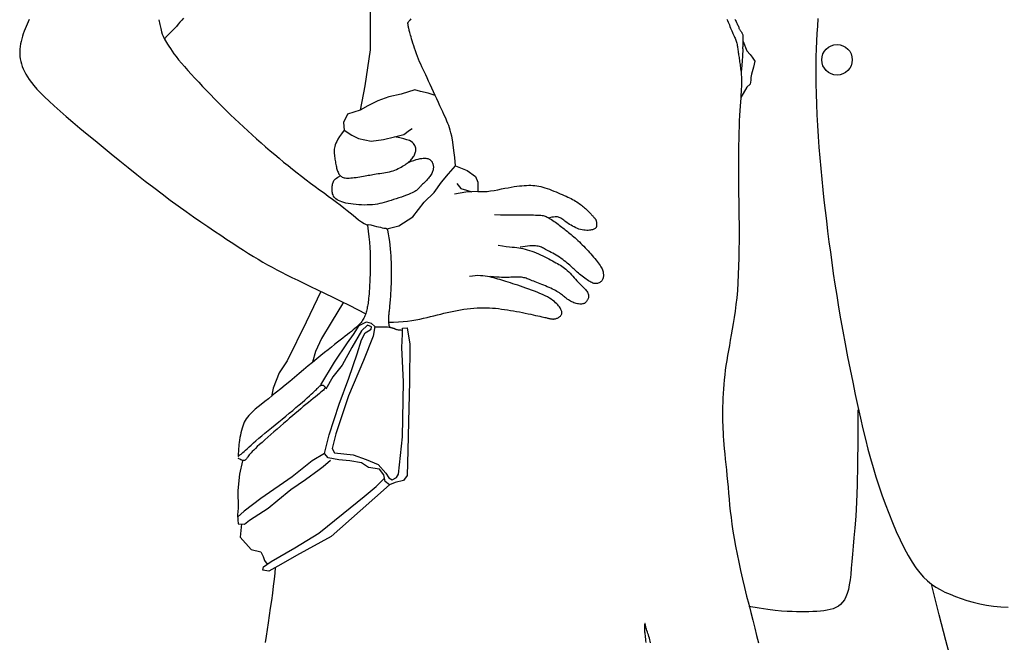
# Model space of a CAD drawing. Units: inches. Extents: x 1476 to 7521, y 1924 to 6017.
# Drawn here: x 7236 to 7301, y 5699 to 5740 of the extents above; entities that cross this region are included whole.
import ezdxf

# ---------------------------------------------------------------- set-up
doc = ezdxf.new("R2010")
doc.units = ezdxf.units.IN
doc.header["$MEASUREMENT"] = 0
doc.layers.add('PEOPLE-BLOCK', color=3, linetype='Continuous')

msp = doc.modelspace()

# ---------------------------------------------------------------- linework, layer by layer
at = {"layer": 'PEOPLE-BLOCK'}
for points in [[(7259.573, 5744.495), (7259.332, 5741.279), (7259.332, 5738.062), (7258.984, 5735.715), (7258.686, 5734.124)], [(7237.046, 5740.055), (7236.976, 5739.906), (7236.907, 5739.754), (7236.84, 5739.598), (7236.775, 5739.44), (7236.713, 5739.28), (7236.656, 5739.117), (7236.602, 5738.952), (7236.555, 5738.786), (7236.513, 5738.619), (7236.478, 5738.451), (7236.452, 5738.284), (7236.433, 5738.118), (7236.425, 5737.953), (7236.426, 5737.79), (7236.438, 5737.628), (7236.46, 5737.467), (7236.493, 5737.306), (7236.537, 5737.144), (7236.591, 5736.981), (7236.657, 5736.817), (7236.733, 5736.651), (7236.822, 5736.481), (7236.925, 5736.306), (7237.046, 5736.123), (7237.189, 5735.929), (7237.357, 5735.721), (7237.553, 5735.497), (7237.782, 5735.255), (7238.047, 5734.99), (7238.35, 5734.703), (7238.689, 5734.392), (7239.062, 5734.06), (7239.467, 5733.708), (7239.901, 5733.337), (7240.362, 5732.949), (7240.846, 5732.545), (7241.351, 5732.127), (7241.874, 5731.696), (7242.413, 5731.256), (7242.962, 5730.81), (7243.519, 5730.363), (7244.079, 5729.919), (7244.638, 5729.48), (7245.193, 5729.052), (7245.739, 5728.637), (7246.274, 5728.24), (7246.796, 5727.86), (7247.303, 5727.497), (7247.794, 5727.151), (7248.269, 5726.822), (7248.726, 5726.509), (7249.163, 5726.213), (7249.581, 5725.933), (7249.977, 5725.668), (7250.354, 5725.419), (7250.714, 5725.183), (7251.059, 5724.961), (7251.39, 5724.751), (7251.711, 5724.552), (7252.022, 5724.363), (7252.327, 5724.183), (7252.628, 5724.011), (7252.929, 5723.845), (7253.235, 5723.682), (7253.55, 5723.518), (7253.88, 5723.35), (7254.229, 5723.177), (7254.602, 5722.994), (7255.004, 5722.798), (7255.438, 5722.589), (7255.901, 5722.365), (7256.389, 5722.129), (7256.898, 5721.881), (7257.424, 5721.623), (7257.962, 5721.356), (7258.507, 5721.081), (7259.057, 5720.799)], [(7245.524, 5740.034), (7245.587, 5739.712), (7245.644, 5739.455), (7245.696, 5739.251), (7245.746, 5739.09), (7245.795, 5738.961), (7245.845, 5738.854), (7245.898, 5738.756), (7245.957, 5738.657), (7246.022, 5738.549), (7246.096, 5738.428), (7246.18, 5738.295), (7246.277, 5738.148), (7246.387, 5737.988), (7246.513, 5737.813), (7246.656, 5737.624), (7246.817, 5737.419), (7246.999, 5737.199), (7247.198, 5736.966), (7247.414, 5736.721), (7247.642, 5736.466), (7247.881, 5736.205), (7248.129, 5735.939), (7248.382, 5735.67), (7248.639, 5735.401), (7248.897, 5735.134), (7249.156, 5734.868), (7249.417, 5734.603), (7249.681, 5734.339), (7249.947, 5734.076), (7250.217, 5733.813), (7250.49, 5733.55), (7250.768, 5733.287), (7251.05, 5733.024), (7251.336, 5732.76), (7251.625, 5732.498), (7251.917, 5732.236), (7252.211, 5731.976), (7252.505, 5731.719), (7252.801, 5731.465), (7253.096, 5731.215), (7253.39, 5730.968), (7253.684, 5730.726), (7253.977, 5730.488), (7254.27, 5730.254), (7254.563, 5730.023), (7254.856, 5729.795), (7255.15, 5729.571), (7255.444, 5729.349), (7255.739, 5729.131), (7256.032, 5728.916), (7256.322, 5728.705), (7256.604, 5728.499), (7256.878, 5728.298), (7257.14, 5728.103), (7257.387, 5727.915), (7257.619, 5727.734), (7257.832, 5727.561), (7258.03, 5727.396), (7258.218, 5727.239), (7258.4, 5727.092), (7258.581, 5726.953), (7258.763, 5726.824), (7258.953, 5726.705), (7259.155, 5726.596), (7259.211, 5726.208), (7259.255, 5725.837), (7259.289, 5725.48), (7259.313, 5725.138), (7259.33, 5724.81), (7259.339, 5724.496), (7259.344, 5724.196), (7259.344, 5723.907), (7259.341, 5723.632), (7259.335, 5723.369), (7259.327, 5723.119), (7259.317, 5722.884), (7259.306, 5722.665), (7259.294, 5722.461), (7259.281, 5722.274), (7259.268, 5722.105), (7259.254, 5721.954), (7259.241, 5721.818), (7259.227, 5721.697), (7259.213, 5721.588), (7259.199, 5721.488), (7259.184, 5721.395), (7259.168, 5721.308), (7259.152, 5721.224), (7259.135, 5721.141), (7259.117, 5721.059), (7259.097, 5720.978), (7259.075, 5720.898), (7259.052, 5720.819), (7259.026, 5720.742), (7258.997, 5720.666), (7258.965, 5720.592), (7258.93, 5720.519), (7258.89, 5720.447), (7258.846, 5720.376), (7258.797, 5720.305), (7258.741, 5720.232), (7258.678, 5720.159), (7258.607, 5720.083), (7258.528, 5720.004), (7258.44, 5719.922), (7258.343, 5719.837), (7258.236, 5719.746), (7258.119, 5719.65), (7257.992, 5719.549), (7257.854, 5719.441), (7257.707, 5719.326), (7257.548, 5719.203), (7257.379, 5719.072), (7257.199, 5718.932), (7257.006, 5718.781), (7256.801, 5718.62), (7256.583, 5718.447), (7256.352, 5718.262), (7256.107, 5718.063), (7255.847, 5717.85), (7255.572, 5717.623), (7255.286, 5717.384), (7254.991, 5717.137), (7254.691, 5716.885), (7254.388, 5716.631), (7254.085, 5716.378), (7253.786, 5716.131), (7253.495, 5715.892), (7253.213, 5715.664), (7252.942, 5715.448), (7252.686, 5715.244), (7252.444, 5715.052), (7252.22, 5714.872), (7252.015, 5714.704), (7251.83, 5714.549), (7251.668, 5714.406), (7251.53, 5714.274), (7251.412, 5714.153), (7251.314, 5714.038), (7251.232, 5713.926), (7251.163, 5713.815), (7251.104, 5713.701), (7251.054, 5713.581), (7251.009, 5713.453), (7250.967, 5713.314), (7250.927, 5713.166), (7250.891, 5713.012), (7250.858, 5712.855), (7250.827, 5712.696), (7250.801, 5712.539), (7250.778, 5712.387), (7250.76, 5712.243), (7250.745, 5712.108), (7250.734, 5711.983), (7250.726, 5711.87), (7250.721, 5711.77), (7250.717, 5711.682), (7250.716, 5711.608), (7250.715, 5711.548), (7250.715, 5711.504), (7250.715, 5711.475), (7250.715, 5711.459), (7250.716, 5711.454), (7250.718, 5711.458), (7250.721, 5711.468), (7250.726, 5711.483), (7250.733, 5711.498), (7250.742, 5711.513), (7250.753, 5711.525), (7250.769, 5711.536), (7250.789, 5711.549), (7250.816, 5711.565), (7250.851, 5711.588), (7250.896, 5711.619), (7250.951, 5711.662), (7251.018, 5711.717), (7251.098, 5711.789), (7251.192, 5711.875), (7251.299, 5711.975), (7251.421, 5712.088), (7251.557, 5712.213), (7251.707, 5712.35), (7251.872, 5712.496), (7252.051, 5712.652), (7252.246, 5712.816), (7252.452, 5712.988), (7252.669, 5713.165), (7252.894, 5713.347), (7253.125, 5713.534), (7253.358, 5713.722), (7253.592, 5713.912), (7253.824, 5714.103), (7254.052, 5714.292), (7254.274, 5714.479), (7254.488, 5714.661), (7254.692, 5714.836), (7254.883, 5715.003), (7255.061, 5715.158), (7255.222, 5715.301), (7255.366, 5715.429), (7255.49, 5715.541), (7255.595, 5715.638), (7255.685, 5715.721), (7255.76, 5715.792), (7255.822, 5715.852), (7255.874, 5715.902), (7255.917, 5715.945), (7255.954, 5715.981), (7255.985, 5716.012), (7256.011, 5716.038), (7256.035, 5716.061), (7256.055, 5716.079), (7256.073, 5716.094), (7256.09, 5716.106), (7256.106, 5716.116), (7256.123, 5716.123), (7256.14, 5716.129), (7256.158, 5716.133), (7256.176, 5716.136), (7256.194, 5716.137), (7256.213, 5716.136), (7256.231, 5716.133), (7256.248, 5716.129), (7256.265, 5716.123), (7256.282, 5716.116), (7256.297, 5716.107), (7256.312, 5716.096), (7256.326, 5716.085), (7256.339, 5716.071), (7256.351, 5716.057), (7256.362, 5716.042), (7256.372, 5716.026), (7256.382, 5716.008), (7256.387, 5715.989), (7256.387, 5715.965), (7256.379, 5715.937), (7256.36, 5715.901), (7256.327, 5715.858), (7256.279, 5715.805), (7256.212, 5715.741), (7256.125, 5715.665), (7256.02, 5715.577), (7255.898, 5715.479), (7255.763, 5715.371), (7255.617, 5715.256), (7255.462, 5715.132), (7255.3, 5715.003), (7255.134, 5714.868), (7254.966, 5714.729), (7254.796, 5714.586), (7254.622, 5714.438), (7254.445, 5714.285), (7254.263, 5714.128), (7254.075, 5713.965), (7253.882, 5713.796), (7253.682, 5713.622), (7253.475, 5713.443), (7253.264, 5713.26), (7253.052, 5713.077), (7252.843, 5712.896), (7252.641, 5712.719), (7252.448, 5712.55), (7252.268, 5712.39), (7252.105, 5712.243), (7251.961, 5712.11), (7251.835, 5711.991), (7251.727, 5711.884), (7251.634, 5711.79), (7251.554, 5711.706), (7251.487, 5711.631), (7251.431, 5711.564), (7251.383, 5711.504), (7251.343, 5711.45), (7251.31, 5711.402), (7251.281, 5711.359), (7251.255, 5711.321), (7251.232, 5711.289), (7251.209, 5711.261), (7251.186, 5711.238), (7251.16, 5711.219), (7251.132, 5711.205), (7251.098, 5711.196), (7251.059, 5711.194), (7251.011, 5711.2), (7250.955, 5711.216), (7250.887, 5711.243), (7250.808, 5711.282), (7250.715, 5711.335)], [(7247.129, 5740.133), (7247.016, 5739.999), (7246.904, 5739.868), (7246.789, 5739.736), (7246.668, 5739.601), (7246.539, 5739.459), (7246.398, 5739.31), (7246.244, 5739.149), (7246.073, 5738.974), (7245.882, 5738.782)], [(7260.422, 5726.366), (7261.223, 5726.546), (7262.129, 5727.149), (7262.867, 5728.105), (7263.521, 5728.741), (7264.007, 5729.411), (7264.46, 5729.964), (7264.925, 5730.47), (7264.87, 5731.02), (7264.817, 5731.479), (7264.767, 5731.857), (7264.718, 5732.168), (7264.67, 5732.422), (7264.622, 5732.632), (7264.574, 5732.809), (7264.525, 5732.966), (7264.474, 5733.112), (7264.42, 5733.253), (7264.363, 5733.392), (7264.302, 5733.534), (7264.235, 5733.681), (7264.163, 5733.837), (7264.084, 5734.006), (7263.997, 5734.192), (7263.903, 5734.397), (7263.802, 5734.617), (7263.696, 5734.849), (7263.587, 5735.087), (7263.477, 5735.328), (7263.368, 5735.567), (7263.261, 5735.8), (7263.158, 5736.021), (7263.061, 5736.228), (7262.969, 5736.422), (7262.882, 5736.606), (7262.8, 5736.782), (7262.721, 5736.953), (7262.646, 5737.121), (7262.573, 5737.289), (7262.503, 5737.46), (7262.435, 5737.635), (7262.369, 5737.812), (7262.306, 5737.99), (7262.246, 5738.165), (7262.19, 5738.334), (7262.138, 5738.496), (7262.091, 5738.647), (7262.048, 5738.785), (7262.011, 5738.909), (7261.98, 5739.018), (7261.952, 5739.114), (7261.929, 5739.198), (7261.91, 5739.271), (7261.893, 5739.334), (7261.88, 5739.388), (7261.869, 5739.435), (7261.859, 5739.476), (7261.852, 5739.511), (7261.845, 5739.541), (7261.84, 5739.568), (7261.836, 5739.591), (7261.833, 5739.611), (7261.83, 5739.63), (7261.827, 5739.648), (7261.825, 5739.665), (7261.823, 5739.682), (7261.82, 5739.699), (7261.818, 5739.715), (7261.816, 5739.731), (7261.815, 5739.747), (7261.813, 5739.762), (7261.811, 5739.776), (7261.809, 5739.79), (7261.809, 5739.805), (7261.809, 5739.819), (7261.813, 5739.836), (7261.819, 5739.854), (7261.829, 5739.874), (7261.844, 5739.898), (7261.864, 5739.926), (7261.89, 5739.958), (7261.924, 5739.995), (7261.967, 5740.037), (7262.021, 5740.083)], [(7282.667, 5740.06), (7282.706, 5739.975), (7282.745, 5739.885), (7282.785, 5739.789), (7282.825, 5739.691), (7282.865, 5739.591), (7282.905, 5739.492), (7282.946, 5739.393), (7282.985, 5739.298), (7283.024, 5739.207), (7283.063, 5739.123), (7283.1, 5739.043), (7283.135, 5738.968), (7283.169, 5738.896), (7283.2, 5738.827), (7283.229, 5738.76), (7283.255, 5738.693), (7283.277, 5738.627), (7283.297, 5738.56), (7283.313, 5738.492), (7283.327, 5738.422), (7283.34, 5738.352), (7283.35, 5738.28), (7283.361, 5738.207), (7283.37, 5738.132), (7283.381, 5738.056), (7283.392, 5737.978), (7283.403, 5737.898), (7283.416, 5737.816), (7283.429, 5737.733), (7283.442, 5737.647), (7283.456, 5737.561), (7283.47, 5737.472), (7283.484, 5737.381), (7283.498, 5737.289), (7283.512, 5737.196), (7283.525, 5737.101), (7283.539, 5737.005), (7283.552, 5736.908), (7283.564, 5736.81), (7283.576, 5736.712), (7283.587, 5736.614), (7283.597, 5736.515), (7283.606, 5736.415), (7283.613, 5736.31), (7283.618, 5736.2), (7283.622, 5736.083), (7283.622, 5735.957), (7283.62, 5735.819), (7283.615, 5735.668), (7283.606, 5735.502), (7283.595, 5735.32), (7283.58, 5735.118), (7283.565, 5734.897), (7283.547, 5734.653), (7283.529, 5734.386), (7283.511, 5734.092), (7283.494, 5733.771), (7283.477, 5733.421), (7283.461, 5733.045), (7283.447, 5732.648), (7283.435, 5732.232), (7283.425, 5731.802), (7283.418, 5731.361), (7283.413, 5730.913), (7283.412, 5730.462), (7283.414, 5730.01), (7283.418, 5729.556), (7283.425, 5729.098), (7283.432, 5728.633), (7283.44, 5728.159), (7283.448, 5727.672), (7283.455, 5727.172), (7283.459, 5726.654), (7283.462, 5726.119), (7283.46, 5725.57), (7283.455, 5725.014), (7283.445, 5724.456), (7283.43, 5723.903), (7283.409, 5723.36), (7283.382, 5722.833), (7283.347, 5722.328), (7283.305, 5721.85), (7283.255, 5721.398), (7283.201, 5720.968), (7283.142, 5720.559), (7283.08, 5720.169), (7283.016, 5719.793), (7282.952, 5719.431), (7282.888, 5719.079), (7282.825, 5718.735), (7282.765, 5718.398), (7282.708, 5718.068), (7282.655, 5717.744), (7282.605, 5717.424), (7282.56, 5717.109), (7282.519, 5716.797), (7282.485, 5716.488), (7282.456, 5716.182), (7282.433, 5715.879), (7282.415, 5715.581), (7282.402, 5715.289), (7282.393, 5715.004), (7282.387, 5714.728), (7282.383, 5714.462), (7282.383, 5714.208), (7282.384, 5713.966), (7282.387, 5713.732), (7282.392, 5713.502), (7282.4, 5713.271), (7282.412, 5713.036), (7282.426, 5712.791), (7282.445, 5712.532), (7282.467, 5712.254), (7282.494, 5711.956), (7282.524, 5711.637), (7282.557, 5711.3), (7282.592, 5710.949), (7282.629, 5710.587), (7282.666, 5710.215), (7282.703, 5709.837), (7282.739, 5709.455), (7282.773, 5709.071), (7282.808, 5708.683), (7282.845, 5708.289), (7282.886, 5707.884), (7282.934, 5707.466), (7282.989, 5707.032), (7283.055, 5706.578), (7283.132, 5706.102), (7283.224, 5705.602), (7283.327, 5705.082), (7283.44, 5704.545), (7283.561, 5703.998), (7283.689, 5703.444), (7283.821, 5702.889), (7283.954, 5702.338), (7284.088, 5701.795), (7284.221, 5701.264), (7284.352, 5700.747), (7284.481, 5700.242), (7284.609, 5699.749), (7284.734, 5699.27)], [(7283.183, 5740.068), (7283.223, 5739.994), (7283.262, 5739.919), (7283.299, 5739.846), (7283.335, 5739.775), (7283.366, 5739.709), (7283.393, 5739.647), (7283.417, 5739.591), (7283.437, 5739.539), (7283.455, 5739.492), (7283.472, 5739.449), (7283.489, 5739.41), (7283.506, 5739.374), (7283.524, 5739.342), (7283.544, 5739.312), (7283.565, 5739.285), (7283.587, 5739.258), (7283.609, 5739.23), (7283.63, 5739.201), (7283.65, 5739.169), (7283.668, 5739.133), (7283.684, 5739.092), (7283.696, 5739.044), (7283.705, 5738.992), (7283.711, 5738.935), (7283.715, 5738.875), (7283.717, 5738.813), (7283.717, 5738.75), (7283.715, 5738.687), (7283.713, 5738.625), (7283.71, 5738.564), (7283.707, 5738.506), (7283.703, 5738.448), (7283.7, 5738.392), (7283.697, 5738.337), (7283.696, 5738.282), (7283.695, 5738.227), (7283.695, 5738.173), (7283.697, 5738.116), (7283.699, 5738.045), (7283.698, 5737.949), (7283.694, 5737.812), (7283.683, 5737.624), (7283.664, 5737.37), (7283.636, 5737.037), (7283.596, 5736.614)], [(7288.606, 5740.116), (7288.578, 5739.615), (7288.549, 5739.123), (7288.523, 5738.63), (7288.5, 5738.126), (7288.483, 5737.602), (7288.474, 5737.048), (7288.473, 5736.457), (7288.481, 5735.831), (7288.497, 5735.178), (7288.521, 5734.502), (7288.553, 5733.81), (7288.591, 5733.107), (7288.635, 5732.399), (7288.686, 5731.692), (7288.741, 5730.99), (7288.802, 5730.294), (7288.867, 5729.603), (7288.937, 5728.916), (7289.01, 5728.233), (7289.088, 5727.552), (7289.168, 5726.873), (7289.252, 5726.194), (7289.338, 5725.515), (7289.428, 5724.833), (7289.523, 5724.143), (7289.623, 5723.442), (7289.73, 5722.727), (7289.845, 5721.994), (7289.968, 5721.24), (7290.101, 5720.46), (7290.245, 5719.653), (7290.397, 5718.827), (7290.556, 5717.991), (7290.72, 5717.153), (7290.888, 5716.323), (7291.057, 5715.511), (7291.226, 5714.724), (7291.392, 5713.973), (7291.556, 5713.265), (7291.717, 5712.593), (7291.88, 5711.953), (7292.046, 5711.336), (7292.218, 5710.735), (7292.398, 5710.143), (7292.589, 5709.554), (7292.794, 5708.96), (7293.013, 5708.357), (7293.246, 5707.75), (7293.49, 5707.15), (7293.741, 5706.564), (7293.998, 5706.003), (7294.258, 5705.474), (7294.517, 5704.987), (7294.774, 5704.551), (7295.027, 5704.171), (7295.277, 5703.844), (7295.529, 5703.563), (7295.786, 5703.321), (7296.05, 5703.111), (7296.326, 5702.925), (7296.616, 5702.757), (7296.924, 5702.6), (7297.253, 5702.449), (7297.602, 5702.304), (7297.972, 5702.167), (7298.36, 5702.04), (7298.767, 5701.926), (7299.192, 5701.827), (7299.634, 5701.745), (7300.093, 5701.682), (7300.568, 5701.639), (7301.058, 5701.615)], [(7283.72, 5738.604), (7283.977, 5738.006), (7284.19, 5737.749), (7284.319, 5737.578), (7284.49, 5737.322), (7284.404, 5736.938), (7284.276, 5736.468), (7284.233, 5736.254), (7284.233, 5736.083), (7284.19, 5735.827), (7283.977, 5735.613), (7283.568, 5734.956)], [(7263.59, 5735.081), (7263.129, 5735.22), (7262.635, 5735.329), (7262.251, 5735.439), (7261.373, 5735.165), (7260.551, 5735), (7259.838, 5734.726), (7259.179, 5734.398), (7258.686, 5734.124), (7257.863, 5733.85), (7257.589, 5733.302), (7257.644, 5732.808), (7258.137, 5732.48), (7258.576, 5732.26), (7259.399, 5732.096), (7260.222, 5732.206), (7260.935, 5732.37), (7261.538, 5732.534), (7261.922, 5732.808), (7262.087, 5732.918)], [(7257.644, 5732.808), (7257.476, 5732.58), (7257.34, 5732.386), (7257.234, 5732.22), (7257.152, 5732.078), (7257.092, 5731.956), (7257.05, 5731.847), (7257.021, 5731.748), (7257.004, 5731.653), (7256.993, 5731.559), (7256.989, 5731.464), (7256.99, 5731.37), (7256.995, 5731.276), (7257.003, 5731.182), (7257.014, 5731.09), (7257.027, 5730.999), (7257.04, 5730.909), (7257.054, 5730.821), (7257.068, 5730.734), (7257.082, 5730.65), (7257.097, 5730.567), (7257.113, 5730.487), (7257.13, 5730.409), (7257.148, 5730.333), (7257.168, 5730.26), (7257.19, 5730.19), (7257.213, 5730.122), (7257.239, 5730.058), (7257.268, 5729.998), (7257.299, 5729.942), (7257.334, 5729.89), (7257.373, 5729.844), (7257.415, 5729.804), (7257.462, 5729.769), (7257.514, 5729.74), (7257.571, 5729.717), (7257.634, 5729.699), (7257.705, 5729.686), (7257.783, 5729.678), (7257.869, 5729.674), (7257.964, 5729.676), (7258.067, 5729.681), (7258.179, 5729.69), (7258.296, 5729.703), (7258.416, 5729.718), (7258.538, 5729.735), (7258.66, 5729.754), (7258.78, 5729.774), (7258.896, 5729.794), (7259.006, 5729.815), (7259.112, 5729.835), (7259.215, 5729.856), (7259.317, 5729.876), (7259.418, 5729.895), (7259.521, 5729.914), (7259.627, 5729.932), (7259.737, 5729.95), (7259.853, 5729.967), (7259.974, 5729.983), (7260.098, 5730.001), (7260.224, 5730.019), (7260.351, 5730.04), (7260.478, 5730.064), (7260.602, 5730.091), (7260.724, 5730.123), (7260.842, 5730.16), (7260.956, 5730.201), (7261.065, 5730.246), (7261.169, 5730.293), (7261.269, 5730.343), (7261.363, 5730.394), (7261.453, 5730.446), (7261.538, 5730.498), (7261.618, 5730.549), (7261.693, 5730.599), (7261.763, 5730.649), (7261.828, 5730.7), (7261.89, 5730.751), (7261.947, 5730.802), (7262, 5730.855), (7262.05, 5730.909), (7262.096, 5730.964), (7262.139, 5731.021), (7262.178, 5731.08), (7262.212, 5731.139), (7262.243, 5731.2), (7262.269, 5731.261), (7262.29, 5731.322), (7262.306, 5731.384), (7262.317, 5731.445), (7262.323, 5731.507), (7262.322, 5731.569), (7262.316, 5731.63), (7262.302, 5731.692), (7262.282, 5731.754), (7262.254, 5731.815), (7262.219, 5731.877), (7262.174, 5731.938), (7262.113, 5732), (7262.027, 5732.062), (7261.908, 5732.123), (7261.747, 5732.185), (7261.537, 5732.247), (7261.269, 5732.308), (7260.935, 5732.37)], [(7261.84, 5730.699), (7262.025, 5730.774), (7262.192, 5730.835), (7262.343, 5730.884), (7262.479, 5730.921), (7262.601, 5730.947), (7262.711, 5730.965), (7262.808, 5730.974), (7262.895, 5730.976), (7262.973, 5730.973), (7263.041, 5730.964), (7263.102, 5730.95), (7263.156, 5730.933), (7263.203, 5730.911), (7263.244, 5730.886), (7263.28, 5730.858), (7263.311, 5730.828), (7263.339, 5730.796), (7263.363, 5730.763), (7263.384, 5730.728), (7263.403, 5730.692), (7263.419, 5730.656), (7263.432, 5730.619), (7263.443, 5730.582), (7263.453, 5730.545), (7263.461, 5730.508), (7263.467, 5730.471), (7263.472, 5730.433), (7263.473, 5730.394), (7263.472, 5730.353), (7263.468, 5730.31), (7263.46, 5730.264), (7263.449, 5730.214), (7263.434, 5730.16), (7263.414, 5730.103), (7263.39, 5730.043), (7263.362, 5729.981), (7263.33, 5729.918), (7263.293, 5729.854), (7263.251, 5729.789), (7263.205, 5729.725), (7263.154, 5729.662), (7263.099, 5729.601), (7263.042, 5729.541), (7262.984, 5729.483), (7262.927, 5729.427), (7262.87, 5729.374), (7262.817, 5729.324), (7262.767, 5729.276), (7262.722, 5729.232), (7262.681, 5729.191), (7262.644, 5729.152), (7262.61, 5729.115), (7262.578, 5729.079), (7262.546, 5729.045), (7262.515, 5729.011), (7262.483, 5728.977), (7262.449, 5728.942), (7262.412, 5728.907), (7262.368, 5728.871), (7262.316, 5728.833), (7262.254, 5728.793), (7262.178, 5728.751), (7262.087, 5728.706), (7261.978, 5728.658), (7261.851, 5728.606), (7261.707, 5728.551), (7261.55, 5728.494), (7261.384, 5728.436), (7261.213, 5728.378), (7261.04, 5728.321), (7260.87, 5728.266), (7260.704, 5728.212), (7260.547, 5728.162), (7260.397, 5728.116), (7260.251, 5728.074), (7260.107, 5728.036), (7259.963, 5728.002), (7259.815, 5727.974), (7259.663, 5727.95), (7259.502, 5727.933), (7259.331, 5727.921), (7259.153, 5727.915), (7258.97, 5727.914), (7258.784, 5727.918), (7258.598, 5727.928), (7258.415, 5727.942), (7258.237, 5727.961), (7258.066, 5727.984), (7257.906, 5728.011), (7257.756, 5728.042), (7257.618, 5728.077), (7257.49, 5728.117), (7257.375, 5728.16), (7257.272, 5728.208), (7257.182, 5728.259), (7257.104, 5728.315), (7257.039, 5728.374), (7256.987, 5728.437), (7256.945, 5728.503), (7256.913, 5728.57), (7256.888, 5728.638), (7256.871, 5728.707), (7256.859, 5728.775), (7256.852, 5728.843), (7256.847, 5728.908), (7256.846, 5728.972), (7256.847, 5729.035), (7256.851, 5729.096), (7256.858, 5729.156), (7256.868, 5729.216), (7256.88, 5729.275), (7256.895, 5729.333), (7256.913, 5729.391), (7256.936, 5729.45), (7256.968, 5729.507), (7257.01, 5729.565), (7257.067, 5729.622), (7257.14, 5729.679), (7257.232, 5729.736), (7257.346, 5729.792)], [(7264.925, 5730.47), (7265.688, 5730.165), (7266.222, 5729.784), (7266.375, 5729.403), (7266.375, 5729.098), (7266.375, 5728.793), (7265.596, 5728.764), (7264.856, 5728.616)], [(7265.007, 5729.314), (7265.274, 5728.99), (7265.636, 5728.876), (7265.986, 5728.779)], [(7266.375, 5728.807), (7266.56, 5728.787), (7266.765, 5728.787), (7266.986, 5728.803), (7267.216, 5728.833), (7267.453, 5728.871), (7267.69, 5728.916), (7267.924, 5728.962), (7268.149, 5729.008), (7268.363, 5729.048), (7268.564, 5729.084), (7268.754, 5729.115), (7268.934, 5729.141), (7269.104, 5729.162), (7269.265, 5729.179), (7269.419, 5729.191), (7269.565, 5729.199), (7269.705, 5729.203), (7269.841, 5729.202), (7269.973, 5729.196), (7270.103, 5729.185), (7270.232, 5729.168), (7270.362, 5729.146), (7270.494, 5729.117), (7270.629, 5729.082), (7270.769, 5729.041), (7270.912, 5728.994), (7271.057, 5728.943), (7271.203, 5728.888), (7271.349, 5728.83), (7271.492, 5728.772), (7271.633, 5728.713), (7271.769, 5728.655), (7271.9, 5728.599), (7272.025, 5728.544), (7272.145, 5728.49), (7272.26, 5728.438), (7272.37, 5728.385), (7272.474, 5728.333), (7272.575, 5728.281), (7272.67, 5728.228), (7272.762, 5728.174), (7272.849, 5728.119), (7272.932, 5728.064), (7273.011, 5728.009), (7273.087, 5727.954), (7273.159, 5727.899), (7273.227, 5727.844), (7273.291, 5727.79), (7273.353, 5727.737), (7273.411, 5727.686), (7273.466, 5727.635), (7273.519, 5727.585), (7273.568, 5727.537), (7273.616, 5727.489), (7273.661, 5727.443), (7273.704, 5727.399), (7273.745, 5727.356), (7273.784, 5727.314), (7273.821, 5727.274), (7273.856, 5727.236), (7273.889, 5727.2), (7273.919, 5727.166), (7273.948, 5727.134), (7273.974, 5727.104), (7273.997, 5727.076), (7274.019, 5727.051), (7274.038, 5727.026), (7274.055, 5727.003), (7274.07, 5726.979), (7274.084, 5726.956), (7274.096, 5726.931), (7274.106, 5726.905), (7274.115, 5726.878), (7274.122, 5726.849), (7274.129, 5726.818), (7274.134, 5726.787), (7274.138, 5726.756), (7274.142, 5726.724), (7274.144, 5726.692), (7274.147, 5726.661), (7274.148, 5726.631), (7274.149, 5726.602), (7274.148, 5726.574), (7274.146, 5726.546), (7274.141, 5726.519), (7274.134, 5726.493), (7274.124, 5726.468), (7274.111, 5726.443), (7274.094, 5726.418), (7274.072, 5726.394), (7274.045, 5726.371), (7274.013, 5726.35), (7273.974, 5726.33), (7273.929, 5726.311), (7273.876, 5726.294), (7273.816, 5726.28), (7273.747, 5726.268), (7273.67, 5726.259), (7273.586, 5726.254), (7273.497, 5726.253), (7273.402, 5726.258), (7273.304, 5726.268), (7273.202, 5726.286), (7273.098, 5726.31), (7272.992, 5726.343), (7272.886, 5726.382), (7272.781, 5726.428), (7272.677, 5726.478), (7272.575, 5726.531), (7272.477, 5726.587), (7272.382, 5726.645), (7272.294, 5726.702), (7272.211, 5726.759), (7272.133, 5726.814), (7272.061, 5726.867), (7271.994, 5726.917), (7271.93, 5726.963), (7271.871, 5727.006), (7271.814, 5727.043), (7271.759, 5727.076), (7271.706, 5727.102), (7271.651, 5727.122), (7271.59, 5727.135), (7271.52, 5727.141), (7271.436, 5727.139), (7271.335, 5727.128), (7271.213, 5727.108), (7271.067, 5727.078)], [(7267.463, 5727.292), (7267.866, 5727.282), (7268.23, 5727.274), (7268.558, 5727.269), (7268.851, 5727.265), (7269.113, 5727.263), (7269.345, 5727.262), (7269.55, 5727.262), (7269.73, 5727.261), (7269.889, 5727.261), (7270.027, 5727.261), (7270.148, 5727.26), (7270.254, 5727.258), (7270.348, 5727.254), (7270.432, 5727.249), (7270.508, 5727.241), (7270.578, 5727.231), (7270.646, 5727.218), (7270.711, 5727.202), (7270.776, 5727.182), (7270.84, 5727.158), (7270.906, 5727.129), (7270.973, 5727.096), (7271.044, 5727.057), (7271.118, 5727.012), (7271.196, 5726.962), (7271.279, 5726.906), (7271.363, 5726.846), (7271.45, 5726.784), (7271.537, 5726.72), (7271.623, 5726.655), (7271.708, 5726.591), (7271.79, 5726.529), (7271.868, 5726.469), (7271.944, 5726.412), (7272.017, 5726.355), (7272.09, 5726.298), (7272.163, 5726.241), (7272.236, 5726.182), (7272.312, 5726.121), (7272.39, 5726.056), (7272.472, 5725.987), (7272.558, 5725.914), (7272.646, 5725.838), (7272.736, 5725.757), (7272.829, 5725.674), (7272.923, 5725.587), (7273.018, 5725.497), (7273.113, 5725.405), (7273.209, 5725.311), (7273.304, 5725.214), (7273.398, 5725.116), (7273.492, 5725.016), (7273.585, 5724.915), (7273.677, 5724.814), (7273.768, 5724.713), (7273.856, 5724.612), (7273.943, 5724.511), (7274.027, 5724.411), (7274.108, 5724.314), (7274.183, 5724.218), (7274.254, 5724.126), (7274.319, 5724.037), (7274.377, 5723.953), (7274.427, 5723.874), (7274.468, 5723.801), (7274.502, 5723.732), (7274.529, 5723.668), (7274.55, 5723.608), (7274.566, 5723.551), (7274.577, 5723.496), (7274.585, 5723.443), (7274.589, 5723.391), (7274.592, 5723.34), (7274.593, 5723.289), (7274.59, 5723.239), (7274.584, 5723.19), (7274.574, 5723.142), (7274.559, 5723.095), (7274.539, 5723.049), (7274.513, 5723.005), (7274.481, 5722.962), (7274.444, 5722.921), (7274.402, 5722.883), (7274.356, 5722.849), (7274.306, 5722.821), (7274.253, 5722.797), (7274.198, 5722.78), (7274.141, 5722.771), (7274.084, 5722.769), (7274.024, 5722.775), (7273.964, 5722.789), (7273.9, 5722.809), (7273.835, 5722.837), (7273.766, 5722.871), (7273.693, 5722.912), (7273.617, 5722.959), (7273.537, 5723.011), (7273.454, 5723.068), (7273.368, 5723.129), (7273.282, 5723.193), (7273.197, 5723.258), (7273.113, 5723.325), (7273.032, 5723.392), (7272.955, 5723.457), (7272.883, 5723.521), (7272.815, 5723.584), (7272.749, 5723.646), (7272.684, 5723.708), (7272.618, 5723.771), (7272.549, 5723.836), (7272.478, 5723.902), (7272.401, 5723.971), (7272.317, 5724.043), (7272.228, 5724.118), (7272.133, 5724.194), (7272.034, 5724.27), (7271.931, 5724.347), (7271.825, 5724.422), (7271.716, 5724.496), (7271.606, 5724.566), (7271.495, 5724.633), (7271.385, 5724.696), (7271.276, 5724.755), (7271.17, 5724.811), (7271.068, 5724.864), (7270.972, 5724.914), (7270.883, 5724.96), (7270.802, 5725.003), (7270.73, 5725.044), (7270.665, 5725.081), (7270.603, 5725.115), (7270.542, 5725.146), (7270.479, 5725.173), (7270.41, 5725.196), (7270.334, 5725.215), (7270.247, 5725.23), (7270.147, 5725.24), (7270.034, 5725.245), (7269.909, 5725.245), (7269.773, 5725.24), (7269.628, 5725.228), (7269.473, 5725.211), (7269.311, 5725.187), (7269.143, 5725.156)], [(7259.155, 5726.596), (7259.205, 5726.636), (7259.374, 5726.611), (7259.593, 5726.558), (7259.746, 5726.506), (7259.887, 5726.476), (7260.022, 5726.456), (7260.131, 5726.431), (7260.243, 5726.405), (7260.364, 5726.394), (7260.48, 5726.337), (7260.48, 5726.277)], [(7260.48, 5726.277), (7260.525, 5726.026), (7260.564, 5725.774), (7260.598, 5725.526), (7260.626, 5725.281), (7260.649, 5725.042), (7260.668, 5724.81), (7260.683, 5724.588), (7260.695, 5724.377), (7260.705, 5724.179), (7260.712, 5723.991), (7260.716, 5723.814), (7260.719, 5723.645), (7260.72, 5723.483), (7260.719, 5723.327), (7260.717, 5723.174), (7260.714, 5723.024), (7260.71, 5722.875), (7260.706, 5722.727), (7260.7, 5722.581), (7260.694, 5722.438), (7260.687, 5722.298), (7260.679, 5722.162), (7260.671, 5722.03), (7260.662, 5721.903), (7260.653, 5721.781), (7260.643, 5721.664), (7260.634, 5721.552), (7260.624, 5721.445), (7260.614, 5721.343), (7260.605, 5721.245), (7260.595, 5721.151), (7260.586, 5721.062), (7260.577, 5720.977), (7260.569, 5720.896), (7260.562, 5720.818), (7260.555, 5720.745), (7260.549, 5720.676), (7260.545, 5720.611), (7260.541, 5720.549), (7260.538, 5720.492), (7260.537, 5720.439), (7260.537, 5720.389), (7260.538, 5720.343), (7260.54, 5720.3), (7260.543, 5720.259), (7260.546, 5720.221), (7260.549, 5720.185), (7260.553, 5720.15), (7260.556, 5720.117), (7260.56, 5720.085), (7260.565, 5720.056), (7260.571, 5720.028), (7260.579, 5720.002), (7260.588, 5719.979), (7260.6, 5719.959), (7260.615, 5719.941), (7260.632, 5719.927), (7260.652, 5719.915), (7260.674, 5719.905), (7260.698, 5719.897), (7260.723, 5719.891), (7260.749, 5719.885), (7260.775, 5719.88), (7260.8, 5719.875), (7260.824, 5719.869), (7260.848, 5719.863), (7260.871, 5719.856), (7260.894, 5719.849), (7260.916, 5719.841), (7260.938, 5719.832), (7260.959, 5719.822), (7260.981, 5719.811), (7261.003, 5719.799), (7261.028, 5719.786), (7261.061, 5719.774), (7261.105, 5719.762), (7261.163, 5719.752), (7261.24, 5719.744), (7261.339, 5719.739), (7261.463, 5719.737)], [(7267.707, 5725.278), (7267.993, 5725.238), (7268.237, 5725.206), (7268.446, 5725.182), (7268.626, 5725.163), (7268.784, 5725.146), (7268.927, 5725.13), (7269.061, 5725.112), (7269.193, 5725.09), (7269.329, 5725.062), (7269.469, 5725.028), (7269.612, 5724.989), (7269.757, 5724.945), (7269.903, 5724.896), (7270.049, 5724.842), (7270.195, 5724.785), (7270.339, 5724.724), (7270.481, 5724.659), (7270.62, 5724.592), (7270.756, 5724.524), (7270.888, 5724.455), (7271.016, 5724.387), (7271.14, 5724.32), (7271.259, 5724.256), (7271.372, 5724.195), (7271.48, 5724.137), (7271.583, 5724.083), (7271.682, 5724.029), (7271.778, 5723.975), (7271.87, 5723.918), (7271.961, 5723.857), (7272.051, 5723.791), (7272.141, 5723.717), (7272.231, 5723.634), (7272.321, 5723.545), (7272.411, 5723.45), (7272.5, 5723.352), (7272.589, 5723.252), (7272.677, 5723.153), (7272.764, 5723.056), (7272.848, 5722.964), (7272.931, 5722.877), (7273.012, 5722.796), (7273.089, 5722.72), (7273.163, 5722.648), (7273.233, 5722.58), (7273.299, 5722.514), (7273.359, 5722.451), (7273.414, 5722.389), (7273.462, 5722.329), (7273.504, 5722.269), (7273.54, 5722.211), (7273.569, 5722.154), (7273.592, 5722.098), (7273.609, 5722.044), (7273.619, 5721.992), (7273.622, 5721.942), (7273.619, 5721.893), (7273.61, 5721.846), (7273.596, 5721.802), (7273.578, 5721.759), (7273.557, 5721.719), (7273.534, 5721.681), (7273.51, 5721.645), (7273.485, 5721.611), (7273.46, 5721.58), (7273.435, 5721.551), (7273.408, 5721.525), (7273.379, 5721.502), (7273.347, 5721.482), (7273.31, 5721.466), (7273.268, 5721.453), (7273.22, 5721.443), (7273.165, 5721.438), (7273.104, 5721.436), (7273.038, 5721.438), (7272.967, 5721.445), (7272.894, 5721.456), (7272.818, 5721.473), (7272.742, 5721.493), (7272.665, 5721.52), (7272.589, 5721.551), (7272.515, 5721.586), (7272.441, 5721.626), (7272.369, 5721.669), (7272.299, 5721.714), (7272.231, 5721.762), (7272.164, 5721.811), (7272.1, 5721.86), (7272.038, 5721.91), (7271.977, 5721.96), (7271.916, 5722.009), (7271.853, 5722.059), (7271.786, 5722.109), (7271.716, 5722.16), (7271.639, 5722.211), (7271.555, 5722.262), (7271.464, 5722.314), (7271.364, 5722.366), (7271.259, 5722.418), (7271.149, 5722.469), (7271.035, 5722.521), (7270.919, 5722.571), (7270.802, 5722.621), (7270.685, 5722.669), (7270.569, 5722.716), (7270.456, 5722.761), (7270.345, 5722.805), (7270.237, 5722.848), (7270.133, 5722.888), (7270.034, 5722.927), (7269.939, 5722.964), (7269.85, 5722.999), (7269.767, 5723.033), (7269.689, 5723.064), (7269.614, 5723.093), (7269.54, 5723.118), (7269.467, 5723.141), (7269.393, 5723.16), (7269.316, 5723.176), (7269.234, 5723.188), (7269.147, 5723.195), (7269.055, 5723.199), (7268.959, 5723.2), (7268.858, 5723.198), (7268.753, 5723.195), (7268.645, 5723.191), (7268.535, 5723.187), (7268.422, 5723.183), (7268.307, 5723.179), (7268.188, 5723.178), (7268.06, 5723.178), (7267.922, 5723.181), (7267.771, 5723.186), (7267.602, 5723.196), (7267.414, 5723.209), (7267.203, 5723.228)], [(7260.516, 5720.245), (7260.863, 5720.25), (7261.19, 5720.266), (7261.498, 5720.29), (7261.79, 5720.322), (7262.066, 5720.36), (7262.33, 5720.404), (7262.582, 5720.452), (7262.825, 5720.503), (7263.06, 5720.556), (7263.289, 5720.611), (7263.513, 5720.666), (7263.733, 5720.721), (7263.95, 5720.776), (7264.165, 5720.829), (7264.38, 5720.881), (7264.596, 5720.931), (7264.813, 5720.978), (7265.032, 5721.022), (7265.251, 5721.062), (7265.469, 5721.097), (7265.687, 5721.129), (7265.903, 5721.155), (7266.117, 5721.175), (7266.328, 5721.189), (7266.535, 5721.197), (7266.739, 5721.199), (7266.941, 5721.196), (7267.14, 5721.187), (7267.338, 5721.173), (7267.535, 5721.156), (7267.733, 5721.134), (7267.93, 5721.11), (7268.128, 5721.082), (7268.326, 5721.053), (7268.524, 5721.021), (7268.721, 5720.987), (7268.916, 5720.952), (7269.108, 5720.916), (7269.297, 5720.879), (7269.482, 5720.841), (7269.663, 5720.804), (7269.837, 5720.767), (7270.003, 5720.732), (7270.16, 5720.697), (7270.307, 5720.665), (7270.441, 5720.634), (7270.561, 5720.607), (7270.667, 5720.583), (7270.756, 5720.562), (7270.83, 5720.545), (7270.892, 5720.53), (7270.944, 5720.518), (7270.988, 5720.508), (7271.026, 5720.499), (7271.061, 5720.491), (7271.095, 5720.483), (7271.129, 5720.476), (7271.164, 5720.469), (7271.2, 5720.463), (7271.238, 5720.459), (7271.277, 5720.456), (7271.317, 5720.456), (7271.359, 5720.458), (7271.403, 5720.464), (7271.449, 5720.473), (7271.495, 5720.486), (7271.542, 5720.502), (7271.588, 5720.521), (7271.633, 5720.543), (7271.676, 5720.567), (7271.716, 5720.594), (7271.751, 5720.623), (7271.783, 5720.653), (7271.809, 5720.686), (7271.831, 5720.72), (7271.848, 5720.756), (7271.861, 5720.793), (7271.869, 5720.831), (7271.872, 5720.87), (7271.871, 5720.911), (7271.865, 5720.953), (7271.853, 5720.996), (7271.837, 5721.04), (7271.815, 5721.087), (7271.786, 5721.137), (7271.752, 5721.191), (7271.71, 5721.248), (7271.662, 5721.309), (7271.606, 5721.374), (7271.541, 5721.444), (7271.467, 5721.517), (7271.383, 5721.592), (7271.288, 5721.669), (7271.18, 5721.748), (7271.06, 5721.827), (7270.925, 5721.905), (7270.776, 5721.983), (7270.615, 5722.06), (7270.444, 5722.135), (7270.265, 5722.208), (7270.081, 5722.28), (7269.894, 5722.35), (7269.707, 5722.417), (7269.522, 5722.482), (7269.342, 5722.544), (7269.166, 5722.603), (7268.995, 5722.66), (7268.829, 5722.714), (7268.669, 5722.766), (7268.513, 5722.816), (7268.363, 5722.864), (7268.219, 5722.909), (7268.079, 5722.953), (7267.944, 5722.995), (7267.813, 5723.035), (7267.682, 5723.073), (7267.553, 5723.11), (7267.422, 5723.144), (7267.29, 5723.177), (7267.154, 5723.208), (7267.013, 5723.236), (7266.867, 5723.261), (7266.715, 5723.28), (7266.555, 5723.292), (7266.388, 5723.295), (7266.212, 5723.286), (7266.026, 5723.264), (7265.83, 5723.228)], [(7256.118, 5722.259), (7255.16, 5720.247), (7253.905, 5717.711), (7253.392, 5716.942), (7252.992, 5715.944), (7252.893, 5715.393)], [(7257.59, 5721.557), (7256.786, 5720.219), (7256.162, 5719.18), (7255.759, 5718.338), (7255.559, 5717.627)], [(7256.114, 5716.141), (7257.016, 5717.635), (7257.867, 5718.896), (7258.251, 5719.444), (7258.626, 5720.04), (7259.102, 5720.267), (7259.404, 5720.185), (7259.651, 5719.965), (7259.541, 5719.335), (7258.91, 5717.744), (7257.922, 5715.441), (7257.098, 5712.945), (7256.851, 5711.986), (7257.016, 5711.711), (7258.224, 5711.574), (7259.075, 5711.273), (7259.871, 5710.944), (7260.365, 5710.368), (7260.557, 5710.066), (7260.776, 5709.929), (7261.051, 5710.093), (7261.188, 5710.313), (7261.463, 5712.753), (7261.517, 5716.346), (7261.408, 5718.594), (7261.463, 5719.472), (7261.463, 5719.856), (7261.765, 5719.883), (7261.929, 5718.814), (7261.902, 5716.373), (7261.847, 5713.741), (7261.792, 5711.848), (7261.765, 5710.231), (7261.517, 5709.902), (7260.969, 5709.764), (7260.612, 5709.6), (7260.31, 5709.819), (7260.227, 5710.258), (7259.953, 5710.642), (7259.239, 5710.752), (7258.773, 5711.053), (7258.004, 5711.19), (7257.291, 5711.245), (7256.604, 5711.382), (7256.357, 5711.657), (7256.659, 5712.891), (7257.318, 5714.892), (7257.949, 5716.592), (7258.498, 5718.183), (7258.773, 5719.088), (7259.02, 5719.554), (7259.239, 5719.691), (7259.404, 5719.801), (7259.431, 5719.938), (7259.157, 5720.048), (7258.773, 5719.691), (7258.141, 5718.594), (7257.51, 5717.443), (7256.906, 5716.675), (7256.435, 5715.874)], [(7259.648, 5719.945), (7259.925, 5719.936), (7260.467, 5719.936), (7260.695, 5719.894)], [(7291.232, 5714.518), (7291.232, 5712.573), (7291.214, 5710.944), (7291.181, 5709.591), (7291.136, 5708.474), (7291.084, 5707.555), (7291.029, 5706.794), (7290.974, 5706.152), (7290.922, 5705.589), (7290.877, 5705.072), (7290.837, 5704.595), (7290.799, 5704.156), (7290.76, 5703.755), (7290.717, 5703.391), (7290.667, 5703.062), (7290.608, 5702.77), (7290.536, 5702.512), (7290.45, 5702.288), (7290.348, 5702.095), (7290.231, 5701.93), (7290.1, 5701.792), (7289.953, 5701.678), (7289.792, 5701.584), (7289.616, 5701.509), (7289.426, 5701.449), (7289.222, 5701.403), (7289.005, 5701.368), (7288.776, 5701.343), (7288.536, 5701.327), (7288.287, 5701.316), (7288.031, 5701.311), (7287.767, 5701.309), (7287.497, 5701.309), (7287.221, 5701.31), (7286.928, 5701.314), (7286.606, 5701.327), (7286.241, 5701.352), (7285.821, 5701.393), (7285.334, 5701.455), (7284.767, 5701.541), (7284.107, 5701.655)], [(7256.357, 5711.657), (7255.541, 5711.188), (7254.234, 5710.143), (7252.201, 5708.721), (7251.097, 5707.879), (7250.676, 5707.487)], [(7250.982, 5711.175), (7250.806, 5710.317), (7250.69, 5709.243), (7250.719, 5708.082), (7250.661, 5707.647), (7250.69, 5707.328), (7250.719, 5707.066), (7251.126, 5707.037), (7251.445, 5707.299), (7252.665, 5708.082), (7253.305, 5708.605), (7254.147, 5709.301), (7255.106, 5709.969), (7256.006, 5710.607), (7256.268, 5710.81), (7256.738, 5711.234)], [(7260.612, 5709.6), (7258.679, 5707.908), (7256.791, 5706.225), (7254.525, 5704.977), (7253.508, 5704.396), (7252.724, 5703.961), (7252.317, 5704.019), (7252.375, 5704.251), (7252.869, 5704.599), (7254.409, 5705.499), (7255.977, 5706.457), (7257.575, 5707.734), (7258.94, 5708.837), (7259.725, 5709.504), (7260.269, 5710.039)], [(7250.922, 5707.052), (7250.835, 5706.196), (7251.562, 5705.383), (7252.201, 5705.238), (7252.346, 5704.919), (7252.433, 5704.657), (7252.605, 5704.413)], [(7252.492, 5699.306), (7252.553, 5699.711), (7252.618, 5700.137), (7252.686, 5700.587), (7252.758, 5701.059), (7252.831, 5701.546), (7252.902, 5702.036), (7252.969, 5702.52), (7253.029, 5702.988), (7253.08, 5703.43), (7253.12, 5703.835), (7253.145, 5704.195)], [(7297.365, 5697.959), (7296.976, 5699.423), (7296.541, 5701.102), (7296.054, 5703.026)], [(7277.672, 5699.269), (7277.65, 5699.374), (7277.623, 5699.479), (7277.593, 5699.584), (7277.561, 5699.687), (7277.528, 5699.788), (7277.495, 5699.887), (7277.463, 5699.982), (7277.433, 5700.074), (7277.406, 5700.161), (7277.384, 5700.242), (7277.365, 5700.317), (7277.35, 5700.383), (7277.337, 5700.44), (7277.326, 5700.486), (7277.318, 5700.52), (7277.31, 5700.54), (7277.303, 5700.545), (7277.296, 5700.533), (7277.289, 5700.507), (7277.283, 5700.468), (7277.278, 5700.418), (7277.275, 5700.36), (7277.273, 5700.294), (7277.273, 5700.224), (7277.275, 5700.151), (7277.28, 5700.077), (7277.287, 5700), (7277.295, 5699.921), (7277.305, 5699.836), (7277.316, 5699.746), (7277.328, 5699.65), (7277.339, 5699.545), (7277.35, 5699.43), (7277.36, 5699.306)]]:
    msp.add_lwpolyline(points, dxfattribs=at)
msp.add_circle((7289.864, 5737.413), 0.998, dxfattribs=at)

doc.saveas('drawing.dxf')
